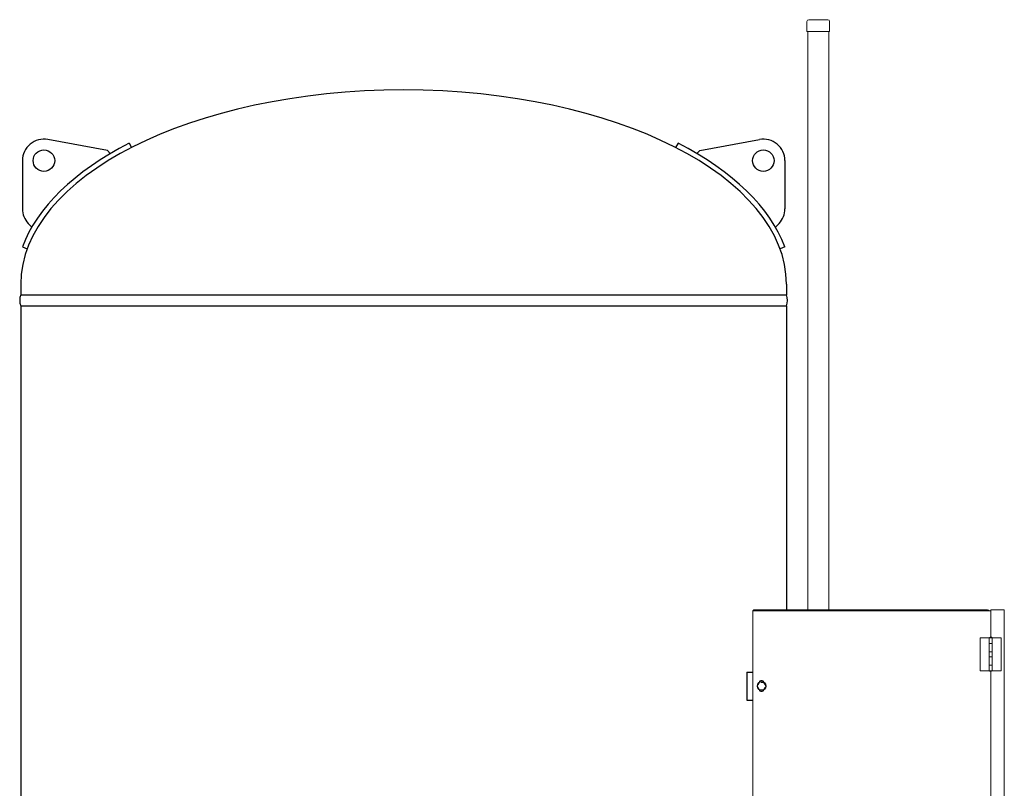
# Model space of a CAD drawing. Units: millimetres. Extents: x -7339 to 8297, y 2933 to 11061.
# Drawn here: x -4535 to -2250, y 5147 to 6931 of the extents above; entities that cross this region are included whole.
import ezdxf

# ---------------------------------------------------------------- set-up
doc = ezdxf.new("R2010")
doc.units = ezdxf.units.MM
doc.linetypes.add('DIVIDE', pattern=[1.25, 0.5, -0.25, 0, -0.25, 0, -0.25])
doc.linetypes.add('実線', pattern=[0])
doc.layers.add('GR1_01', color=3, linetype='実線', lineweight=50)

msp = doc.modelspace()

# ---------------------------------------------------------------- linework, layer by layer
at = {"layer": 'GR1_01', "color": 1, "linetype": 'Continuous', "lineweight": 13}
for p, q in [((-2707.7, 6927.4), (-2707.7, 6904.1)), ((-2659.1, 6931.4), (-2703.7, 6931.4)), ((-2655.1, 6927.4), (-2655.1, 6904.1)), ((-2655.1, 6904.1), (-2707.7, 6904.1)), ((-2705.7, 6904.1), (-2705.7, 5561.1)), ((-2657.1, 6904.1), (-2657.1, 5561.1)), ((-2833.6, 5558.8), (-2280.6, 5558.8)), ((-2833.6, 4609.4), (-2833.6, 5558.8)), ((-2288.6, 5561.1), (-2831.1, 5561.1)), ((-2280.6, 5561.1), (-2280.6, 5497.5)), ((-2280.6, 5561.1), (-2249.6, 5561.1)), ((-2249.6, 4639.5), (-2249.6, 5561.1)), ((-2305.6, 5495.8), (-2305.6, 5419.8)), ((-2305.6, 5495.8), (-2277.4, 5495.8)), ((-2284.7, 5495.8), (-2284.7, 5419.8)), ((-2277.4, 5419.8), (-2277.4, 5495.8)), ((-2256.6, 5495.8), (-2277.4, 5495.8)), ((-2256.6, 5419.8), (-2256.6, 5495.8)), ((-2277.4, 5483.3), (-2284.7, 5483.3)), ((-2277.4, 5463.8), (-2284.7, 5463.8)), ((-2277.4, 5451.8), (-2284.7, 5451.8)), ((-2305.6, 5419.8), (-2277.4, 5419.8)), ((-2284.7, 5432.3), (-2277.4, 5432.3)), ((-2280.6, 5418.1), (-2280.6, 4782.5)), ((-2256.6, 5419.8), (-2277.4, 5419.8))]:
    msp.add_line(p, q, dxfattribs=at)
at = {"layer": 'GR1_01', "color": 4, "linetype": 'Continuous', "lineweight": 25}
for p, q in [((-4331.7, 6627.9), (-4470, 6653.3)), ((-2956.3, 6627.9), (-2818, 6653.3)), ((-4281.2, 6644.5), (-4275.5, 6634.4)), ((-3006.9, 6644.5), (-3012.5, 6634.4)), ((-4331.7, 6627.9), (-4324.9, 6620.6)), ((-2956.3, 6627.9), (-2963.2, 6620.6)), ((-4529, 6604.1), (-4529, 6492.5)), ((-2759, 6604.1), (-2759, 6492.5)), ((-4515.5, 6458.3), (-4507.4, 6449.6)), ((-2772.5, 6458.3), (-2780.6, 6449.6)), ((-4529, 6404.1), (-4517.8, 6399.1)), ((-2759.1, 6404.1), (-2770.2, 6399.1)), ((-4532.6, 6317.1), (-4532.6, 6292.6)), ((-2755.4, 6317.1), (-2755.4, 6292.6)), ((-4532.6, 6292.6), (-2755.4, 6292.6)), ((-4532.6, 6266.6), (-4532.6, 4051.6)), ((-4532.6, 6266.6), (-2755.4, 6266.6)), ((-2755.4, 6266.6), (-2755.4, 5561.1)), ((-2847.1, 5416.6), (-2847.1, 5351.6)), ((-2847.1, 5416.6), (-2833.6, 5416.6)), ((-2847.1, 5351.6), (-2833.6, 5351.6))]:
    msp.add_line(p, q, dxfattribs=at)
at = {"layer": 'GR1_01', "color": 1, "linetype": 'DIVIDE', "lineweight": 13}
for p, q in [((-2822.9, 5384.1), (-2818, 5392.6)), ((-2818, 5375.6), (-2822.9, 5384.1)), ((-2818, 5392.6), (-2808.2, 5392.6)), ((-2808.2, 5375.6), (-2818, 5375.6)), ((-2808.2, 5392.6), (-2803.3, 5384.1)), ((-2803.3, 5384.1), (-2808.2, 5375.6))]:
    msp.add_line(p, q, dxfattribs=at)
at = {"layer": 'GR1_01', "color": 4, "linetype": 'Continuous', "lineweight": 25}
for centre in [(-4479, 6604.1), (-2809, 6604.1)]:
    msp.add_circle(centre, 25, dxfattribs=at)
at = {"layer": 'GR1_01', "color": 1, "linetype": 'Continuous', "lineweight": 13}
msp.add_circle((-2813.1, 5384.1), 10.5, dxfattribs=at)
for centre, radius, start, end in [((-2703.7, 6927.4), 4, 90, 180), ((-2659.1, 6927.4), 4, 0, 90), ((-2288.6, 5556.4), 4.7, 30.7064, 90), ((-2813.1, 5391.6), 5.5, 16.731, 163.269), ((-2813.1, 5376.6), 5.5, 196.731, 343.269)]:
    msp.add_arc(centre, radius, start, end, dxfattribs=at)
at = {"layer": 'GR1_01', "color": 4, "linetype": 'Continuous', "lineweight": 25}
for centre, radius, start, end in [((-4479, 6604.1), 50, 79.6269, 180), ((-2809, 6604.1), 50, 0, 100.3731), ((-4479, 6492.5), 50, 180, 223.1393), ((-2809, 6492.5), 50, 316.8607, 0), ((-4501.6, 6279.6), 33.6, 157.2425, 202.7575), ((-2786.4, 6279.6), 33.6, 337.2425, 22.7575)]:
    msp.add_arc(centre, radius, start, end, dxfattribs=at)
for major_axis, ratio, start_param, end_param in [((-888.6, 0), 0.507652, 3.141593, 6.283185), ((-901, 0), 0.513985, 5.497853, 6.094143), ((-901, 0), 0.513985, 9.61382, 10.21011)]:
    msp.add_ellipse((-3644, 6317.1), major_axis=major_axis, ratio=ratio, start_param=start_param, end_param=end_param, dxfattribs=at)
at = {"layer": 'GR1_01', "color": 1, "linetype": 'Continuous', "lineweight": 13, "extrusion": (0, 0, -1)}
for centre, start_param, end_param in [((-2281.1, 5495.8), 0, 3.141593), ((-2281.1, 5419.8), 3.141593, 6.283185)]:
    msp.add_ellipse(centre, major_axis=(-3, 0), ratio=0.583333, start_param=start_param, end_param=end_param, dxfattribs=at)
at = {"layer": 'GR1_01', "color": 7, "linetype": 'Continuous', "lineweight": 13}
msp.add_open_spline([(-2831.1, 5561.1), (-2831.3, 5561), (-2831.7, 5560.9), (-2832.3, 5560.1), (-2832.8, 5559.3), (-2833, 5558.8), (-2833, 5558.8)], degree=3, knots=[0, 0, 0, 0, 0.331923, 0.663845, 0.995768, 1, 1, 1, 1], dxfattribs=at)

doc.saveas('drawing.dxf')
